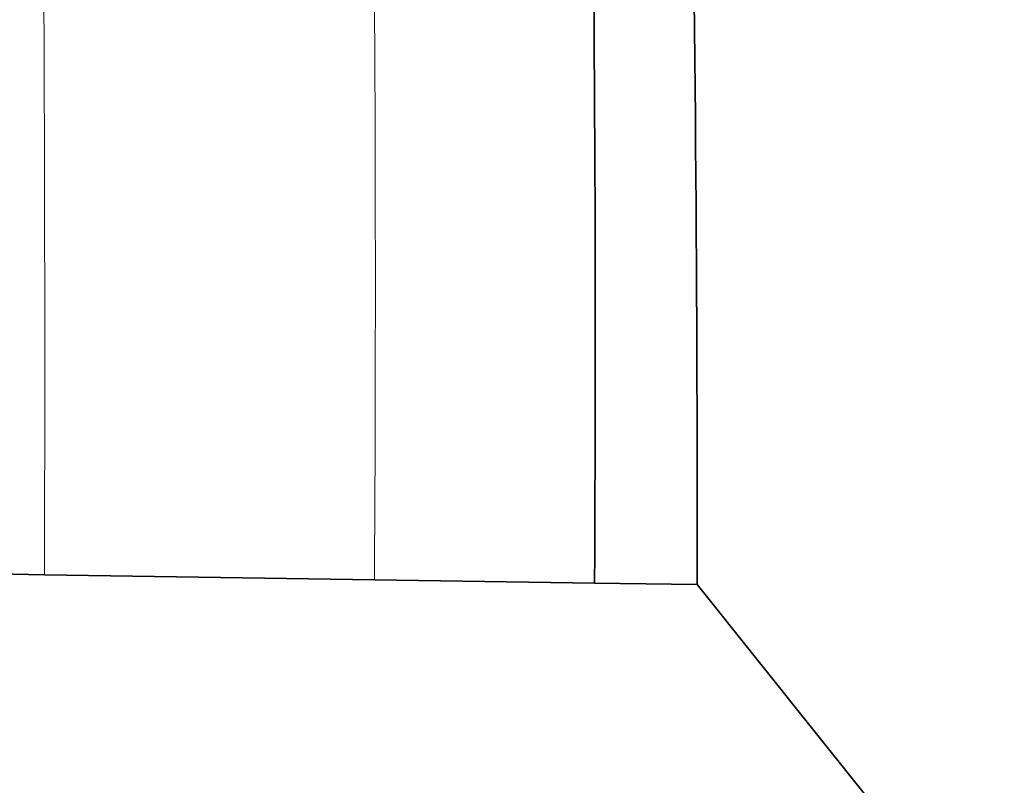
# Model space of a CAD drawing. Units: millimetres. Extents: x 0 to 1478, y 0 to 1758.
# Drawn here: x 694 to 707, y 1243 to 1252 of the extents above; entities that cross this region are included whole.
import ezdxf
from ezdxf import colors
from ezdxf.entities.mleader import LeaderData, LeaderLine
from ezdxf.math import Vec2, Vec3

# ---------------------------------------------------------------- set-up
doc = ezdxf.new("R2010")
doc.units = ezdxf.units.MM
doc.layers.add('DV1_Défaut', color=7, linetype='Continuous')
doc.layers.add('Défaut', color=7, linetype='Continuous')

# ---------------------------------------------------------------- blocks, each defined once
blk = doc.blocks.new('_DOT')
at = {"color": 0}
blk.add_line((0, 0), (-1, 0), dxfattribs=at)
at = {"color": 0, "const_width": 0.333}
blk.add_lwpolyline([(-0.1665, 0, 1), (0.1665, 0, 1)], format="xyb", close=True, dxfattribs=at)
blk = doc.blocks.new('SE')
at = {"layer": 'DV1_Défaut', "color": 7, "linetype": 'Continuous', "lineweight": 35}
for p, q in [((694.502, 1245.232), (690.266, 1245.297)), ((698.737, 1245.168), (694.502, 1245.232)), ((701.561, 1245.125), (698.737, 1245.168)), ((702.877, 1245.105), (701.561, 1245.125)), ((708.673, 1237.873), (702.877, 1245.105))]:
    blk.add_line(p, q, dxfattribs=at)
at = {"layer": 'DV1_Défaut', "color": 7, "linetype": 'Continuous', "lineweight": 18}
for centre, radius, start, end in [((-284.86, 1247.894), 979.366, 359.844257, 2.704186), ((63.3, 1248.969), 635.449, 359.65729, 4.031944)]:
    blk.add_arc(centre, radius, start, end, dxfattribs=at)
at = {"layer": 'DV1_Défaut', "color": 7, "linetype": 'Continuous', "lineweight": 35}
for centre, radius, start, end in [((168.665, 1248.292), 532.906, 359.65949, 4.83965), ((170.96, 1246.216), 531.918, 359.88029, 5.04919)]:
    blk.add_arc(centre, radius, start, end, dxfattribs=at)
blk.add_open_spline([(705.858, 1282.703), (706.016, 1282.381), (706.433, 1280.43), (707.136, 1272.716), (707.935, 1258.122), (708.437, 1245.056), (708.673, 1237.873)], degree=3, knots=[0, 0, 0, 0, 0.176172, 0.450782, 0.725391, 1, 1, 1, 1], dxfattribs=at)

msp = doc.modelspace()

# ---------------------------------------------------------------- block references
at = {"layer": 'Défaut'}
msp.add_blockref('SE', (0, 0), dxfattribs=at)

# ---------------------------------------------------------------- leaders
at = {"layer": 'Défaut', "color": 7, "linetype": 'Continuous', "lineweight": 18}
ml = msp.add_multileader_mtext('Standard', dxfattribs=at)
ml.set_content('{\\pxsm0.9;\\fSolid Edge ISO|b1||i0||c0|p34;\\W1.;03/12/2018\\P}', color=256)
ml.set_leader_properties()
ml.set_arrow_properties(name='DOT')
ml.build(insert=Vec2(0, 0))
ml.multileader.update_dxf_attribs({"leader_type": 0, "dogleg_length": 0, "arrow_head_size": 12})
ctx = ml.context
ctx.base_point, ctx.char_height, ctx.arrow_head_size, ctx.landing_gap_size = Vec3(1390.407, 1750.708), 12, 12, 4.2
notes = []
notes.append((ctx, [(0, (0, 0, 0), (0, 0), (1, 0), 1, [])]))
ctx.mtext.insert = Vec3(1392.407, 1756.828)
for ctx, leaders in notes:
    for number, flags, end, landing, length, lines in leaders:
        leader = LeaderData()
        leader.index, (leader.has_last_leader_line, leader.has_dogleg_vector, leader.attachment_direction) = number, flags
        leader.last_leader_point, leader.dogleg_vector, leader.dogleg_length = Vec3(end), Vec3(landing), length
        for number, points, colour, breaks in lines:
            line = LeaderLine()
            line.index, line.vertices, line.color, line.breaks = number, Vec3.list(points), colors.encode_raw_color(colour), breaks
            leader.lines.append(line)
        ctx.leaders.append(leader)

doc.saveas('drawing.dxf')
